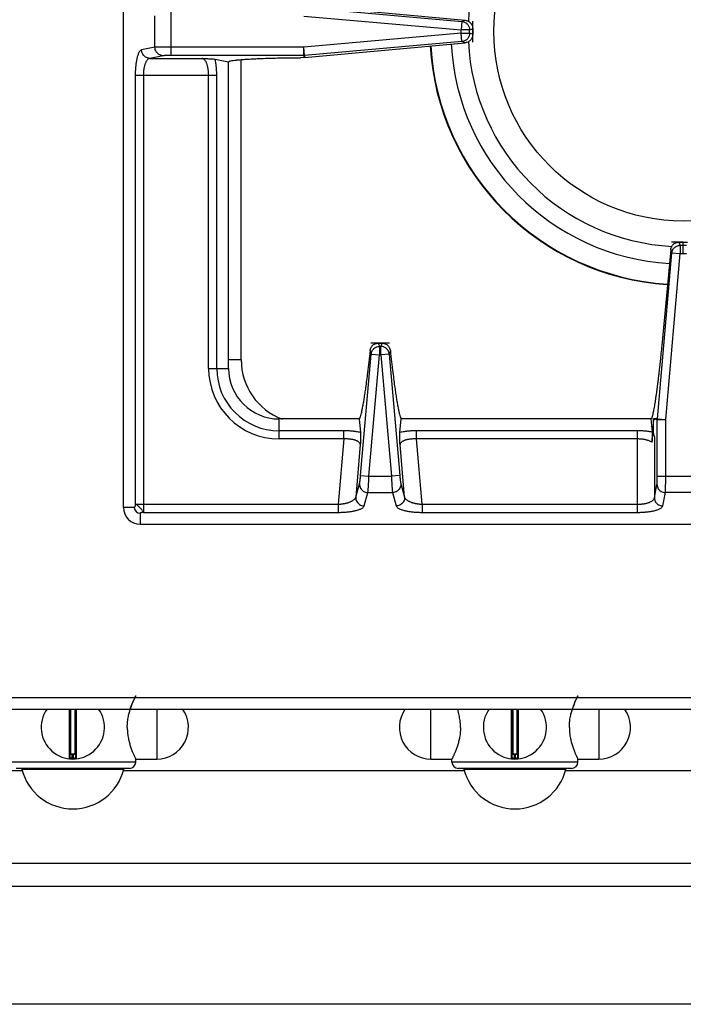
# Model space of a CAD drawing. Units: inches. Extents: x 1086 to 1924, y 1516 to 1758.
# Drawn here: x 1373 to 1379, y 1589 to 1598 of the extents above; entities that cross this region are included whole.
import ezdxf

# ---------------------------------------------------------------- set-up
doc = ezdxf.new("R2010")
doc.units = ezdxf.units.IN
doc.header["$LTSCALE"] = 115.146667
doc.header["$MEASUREMENT"] = 0
doc.layers.get('0').update_dxf_attribs({"linetype": 'CONTINUOUS'})

msp = doc.modelspace()

# ---------------------------------------------------------------- linework, layer by layer
at = {"color": 7, "linetype": 'Continuous'}
for p, q in [((1374.0195, 1593.3708), (1374.0195, 1613.292)), ((1375.7141, 1598.0636), (1377.2161, 1597.9243)), ((1377.2872, 1597.8458), (1377.2872, 1597.7934)), ((1375.7141, 1597.5756), (1377.2161, 1597.715)), ((1374.8786, 1597.5606), (1375.0038, 1597.5361)), ((1375.7073, 1597.5753), (1375.6773, 1597.5751)), ((1375.709, 1597.5753), (1375.7073, 1597.5753)), ((1375.7107, 1597.5753), (1375.709, 1597.5753)), ((1375.7124, 1597.5755), (1375.7107, 1597.5753)), ((1375.7141, 1597.5756), (1375.7124, 1597.5755)), ((1375.0038, 1594.67), (1375.0038, 1597.5361)), ((1379.2167, 1595.8511), (1379.2948, 1595.8511)), ((1379.1382, 1595.7803), (1379.0538, 1594.8843)), ((1376.4052, 1594.9062), (1376.437, 1594.9062)), ((1376.2237, 1594.1976), (1375.4762, 1594.1976)), ((1376.2237, 1594.1976), (1376.2375, 1594.0708)), ((1376.6046, 1594.0708), (1376.6184, 1594.1976)), ((1378.9499, 1594.1976), (1376.6184, 1594.1976)), ((1378.9526, 1594.1976), (1378.9499, 1594.1976)), ((1378.9526, 1594.1976), (1378.966, 1594.0747)), ((1378.977, 1594.1931), (1378.9663, 1594.0701)), ((1378.977, 1594.1931), (1378.9776, 1594.1999)), ((1378.9773, 1594.071), (1378.9772, 1594.1942)), ((1378.966, 1594.0747), (1378.9661, 1594.0726)), ((1378.9661, 1594.0726), (1378.9663, 1594.0701)), ((1378.9689, 1594.0476), (1378.9664, 1594.071)), ((1378.9773, 1594.071), (1378.9664, 1594.071)), ((1378.9852, 1594.031), (1378.9773, 1594.071)), ((1374.177, 1593.2133), (1384.3345, 1593.2133)), ((1373.5225, 1591.0266), (1373.5225, 1591.481)), ((1373.5717, 1591.481), (1373.5717, 1591.0266)), ((1377.6563, 1591.0266), (1377.6563, 1591.481)), ((1377.7055, 1591.481), (1377.7055, 1591.0266)), ((1373.542, 1591.0185), (1373.5521, 1591.0185)), ((1374.1356, 1591.0184), (1374.3325, 1591.0184)), ((1374.1357, 1590.9889), (1374.1357, 1591.0184)), ((1376.8955, 1591.0184), (1377.0924, 1591.0184)), ((1377.0923, 1590.9889), (1377.0923, 1591.0184)), ((1377.6759, 1591.0185), (1377.686, 1591.0185)), ((1378.2695, 1590.9889), (1378.2695, 1591.0184)), ((1378.2695, 1591.0184), (1378.4664, 1591.0184)), ((1374.0766, 1590.9298), (1373.0175, 1590.9298)), ((1378.2105, 1590.9298), (1377.1514, 1590.9298)), ((1369.8858, 1590.9102), (1373.0745, 1590.9102)), ((1374.0196, 1590.9102), (1377.2084, 1590.9102)), ((1378.1535, 1590.9102), (1381.7951, 1590.9102)), ((1368.488, 1590.044), (1381.7951, 1590.044)), ((1383.0943, 1589.8275), (1349.022, 1589.8275)), ((1383.0943, 1588.7251), (1349.022, 1588.7251))]:
    msp.add_line(p, q, dxfattribs=at)
at = {"color": 9, "linetype": 'Continuous'}
for p, q in [((1374.4674, 1597.5962), (1374.4674, 1598.043)), ((1375.7132, 1598.0427), (1377.1857, 1597.9139)), ((1374.3153, 1597.6718), (1374.3153, 1597.9674)), ((1375.7064, 1597.9644), (1377.1789, 1597.8356)), ((1377.1857, 1597.9139), (1377.1789, 1597.8356)), ((1377.1857, 1597.9139), (1377.2161, 1597.9243)), ((1377.1789, 1597.8037), (1377.1789, 1597.8356)), ((1377.257, 1597.8356), (1377.1789, 1597.8356)), ((1377.257, 1597.8356), (1377.2872, 1597.8458)), ((1377.257, 1597.8037), (1377.257, 1597.8356)), ((1377.1789, 1597.8037), (1375.7064, 1597.6748)), ((1377.1857, 1597.7253), (1377.1789, 1597.8037)), ((1377.1789, 1597.8037), (1377.257, 1597.8037)), ((1377.2872, 1597.7934), (1377.257, 1597.8037)), ((1374.3153, 1597.6718), (1374.1904, 1597.6474)), ((1375.7064, 1597.6748), (1374.4674, 1597.6748)), ((1375.7064, 1597.5962), (1375.7064, 1597.6748)), ((1375.7132, 1597.5965), (1375.7064, 1597.6748)), ((1377.1857, 1597.7253), (1375.7132, 1597.5965)), ((1377.2161, 1597.715), (1377.1857, 1597.7253)), ((1374.3913, 1597.5931), (1374.2665, 1597.5687)), ((1374.2665, 1597.5687), (1374.7568, 1597.5687)), ((1375.7064, 1597.5962), (1374.4674, 1597.5962)), ((1375.1219, 1594.7487), (1375.1219, 1597.5569)), ((1375.7087, 1597.5962), (1375.7064, 1597.5962)), ((1375.7064, 1597.5962), (1375.7073, 1597.5753)), ((1375.7109, 1597.5963), (1375.7087, 1597.5962)), ((1375.7132, 1597.5965), (1375.7109, 1597.5963)), ((1375.7132, 1597.5965), (1375.7141, 1597.5756)), ((1374.1305, 1597.4115), (1374.1305, 1593.4003)), ((1374.1305, 1597.4115), (1374.8928, 1597.4115)), ((1374.2065, 1597.4115), (1374.2065, 1593.3243)), ((1374.8168, 1594.67), (1374.8168, 1597.4115)), ((1374.8928, 1594.67), (1374.8928, 1597.4115)), ((1379.227, 1595.8209), (1379.2167, 1595.8511)), ((1379.227, 1595.8209), (1379.227, 1595.7428)), ((1379.227, 1595.8209), (1379.2845, 1595.8209)), ((1379.2557, 1595.7428), (1379.2557, 1595.8511)), ((1379.0129, 1594.1984), (1379.1487, 1595.7496)), ((1379.0913, 1594.1915), (1379.227, 1595.7428)), ((1379.1487, 1595.7496), (1379.1382, 1595.7803)), ((1379.1487, 1595.7496), (1379.227, 1595.7428)), ((1379.227, 1595.7428), (1379.2845, 1595.7428)), ((1376.4155, 1594.876), (1376.4155, 1594.7979)), ((1376.4155, 1594.876), (1376.4267, 1594.876)), ((1376.4267, 1594.7979), (1376.4267, 1594.876)), ((1376.2377, 1593.668), (1376.3371, 1594.8047)), ((1376.316, 1593.6612), (1376.4155, 1594.7979)), ((1376.3371, 1594.8047), (1376.3261, 1594.8371)), ((1376.3371, 1594.8047), (1376.4155, 1594.7979)), ((1376.4155, 1594.7979), (1376.4267, 1594.7979)), ((1376.505, 1594.8047), (1376.4267, 1594.7979)), ((1376.4267, 1594.7979), (1376.5262, 1593.6612)), ((1376.5161, 1594.8371), (1376.505, 1594.8047)), ((1376.505, 1594.8047), (1376.6045, 1593.668)), ((1375.1219, 1594.7487), (1375.0038, 1594.7487)), ((1374.8168, 1594.67), (1375.0038, 1594.67)), ((1375.4762, 1594.0105), (1375.4762, 1594.1976)), ((1379.0126, 1594.1915), (1378.9773, 1594.193)), ((1379.0129, 1594.1984), (1378.9776, 1594.1999)), ((1379.0126, 1594.1915), (1379.0127, 1594.1938)), ((1379.0126, 1593.6612), (1379.0126, 1594.1915)), ((1379.0126, 1594.1915), (1379.0913, 1594.1915)), ((1379.0127, 1594.1938), (1379.0128, 1594.1961)), ((1379.0128, 1594.1961), (1379.0129, 1594.1984)), ((1379.0129, 1594.1984), (1379.0913, 1594.1915)), ((1379.0913, 1593.6612), (1379.0913, 1594.1915)), ((1376.0822, 1594.0866), (1375.4762, 1594.0866)), ((1376.0822, 1594.0105), (1376.0822, 1594.0866)), ((1376.76, 1594.0105), (1376.76, 1594.0866)), ((1378.8279, 1594.0866), (1376.76, 1594.0866)), ((1378.8279, 1593.3243), (1378.8279, 1594.0866)), ((1376.0822, 1594.0105), (1375.4762, 1594.0105)), ((1376.0822, 1594.0105), (1376.0288, 1593.4003)), ((1376.2354, 1593.9574), (1376.1925, 1593.4672)), ((1376.6496, 1593.4672), (1376.6067, 1593.9574)), ((1376.8133, 1593.4003), (1376.76, 1594.0105)), ((1378.8279, 1594.0105), (1376.76, 1594.0105)), ((1378.9852, 1594.031), (1378.9852, 1593.4603)), ((1376.1925, 1593.4672), (1376.228, 1593.592)), ((1376.2377, 1593.668), (1376.316, 1593.6612)), ((1376.316, 1593.6612), (1376.5262, 1593.6612)), ((1376.6045, 1593.668), (1376.5262, 1593.6612)), ((1376.6142, 1593.592), (1376.6496, 1593.4672)), ((1378.9852, 1593.4603), (1379.0096, 1593.5851)), ((1379.0126, 1593.6612), (1379.4988, 1593.6612)), ((1376.2709, 1593.3842), (1376.3063, 1593.5091)), ((1376.3063, 1593.5091), (1376.5359, 1593.5091)), ((1376.5359, 1593.5091), (1376.5713, 1593.3842)), ((1379.0638, 1593.3842), (1379.0882, 1593.5091)), ((1379.4233, 1593.5091), (1379.0882, 1593.5091)), ((1374.1305, 1593.4003), (1376.0288, 1593.4003)), ((1376.0288, 1593.4003), (1376.0288, 1593.3243)), ((1376.8133, 1593.4003), (1376.8133, 1593.3243)), ((1376.8133, 1593.4003), (1378.8279, 1593.4003)), ((1374.1217, 1593.3708), (1374.0195, 1593.3708)), ((1374.177, 1593.3155), (1374.177, 1593.2133)), ((1374.2065, 1593.3243), (1376.0288, 1593.3243)), ((1376.8133, 1593.3243), (1378.8279, 1593.3243)), ((1400.7006, 1591.5913), (1345.8345, 1591.5913)), ((1373.5264, 1591.481), (1373.5264, 1591.0684)), ((1373.5677, 1591.0684), (1373.5677, 1591.481)), ((1374.3325, 1591.481), (1374.3325, 1591.0184)), ((1376.8955, 1591.0184), (1376.8955, 1591.481)), ((1377.6603, 1591.481), (1377.6603, 1591.0684)), ((1377.7016, 1591.0684), (1377.7016, 1591.481)), ((1378.4664, 1591.481), (1378.4664, 1591.0184)), ((1373.542, 1591.0185), (1373.5421, 1591.0244)), ((1373.5421, 1591.0244), (1373.5421, 1591.0677)), ((1373.5421, 1591.0677), (1373.552, 1591.0677)), ((1373.5421, 1591.0637), (1373.552, 1591.0637)), ((1373.552, 1591.0244), (1373.552, 1591.0677)), ((1373.5521, 1591.0185), (1373.552, 1591.0244)), ((1377.6759, 1591.0185), (1377.676, 1591.0244)), ((1377.676, 1591.0244), (1377.676, 1591.0677)), ((1377.676, 1591.0677), (1377.6859, 1591.0677)), ((1377.676, 1591.0637), (1377.6859, 1591.0637)), ((1377.6859, 1591.0244), (1377.6859, 1591.0677)), ((1377.686, 1591.0185), (1377.6859, 1591.0244)), ((1374.1357, 1590.9889), (1372.9585, 1590.9889)), ((1373.0698, 1590.9239), (1374.0243, 1590.9239)), ((1378.2695, 1590.9889), (1377.0923, 1590.9889)), ((1377.2037, 1590.9239), (1378.1582, 1590.9239))]:
    msp.add_line(p, q, dxfattribs=at)
at = {"linetype": 'Continuous'}
msp.add_line((1400.7321, 1591.481), (1345.8345, 1591.481), dxfattribs=at)
at = {"color": 7, "linetype": 'Continuous'}
msp.add_circle((1379.2557, 1597.8196), 1.7717, dxfattribs=at)
for centre, radius, start, end in [((1379.2557, 1597.8196), 2.0118, 105.51276, 177.36377), ((1379.2557, 1597.8196), 2.0118, 182.62246, 267.01768), ((1379.2557, 1597.8196), 2.3701, 183.26964, 266.41411), ((1379.2557, 1597.8196), 2.1732, 183.07578, 266.58018), ((1375.4762, 1594.67), 0.4724, 180, 270), ((1374.177, 1593.3708), 0.1575, 180, 270), ((1373.5471, 1591.3137), 0.2953, 145.30339, 34.69661), ((1374.3325, 1591.3137), 0.2953, 270, 34.66894), ((1376.8955, 1591.3137), 0.2953, 145.33106, 270), ((1377.6809, 1591.3137), 0.2953, 145.30339, 34.69661), ((1378.4664, 1591.3137), 0.2953, 270, 34.66894), ((1373.0622, 1590.922), 0.00787, 14.12833, 90), ((1373.5471, 1591.044), 0.4921, 194.12833, 345.87167), ((1374.0319, 1590.922), 0.00787, 90, 165.87167), ((1374.0766, 1590.9889), 0.0591, 270, 0), ((1377.1514, 1590.9889), 0.0591, 180, 270), ((1377.1961, 1590.922), 0.00787, 14.12833, 90), ((1377.6809, 1591.044), 0.4921, 194.12833, 345.87167), ((1378.1658, 1590.922), 0.00787, 90, 165.87167), ((1378.2105, 1590.9889), 0.0591, 270, 0)]:
    msp.add_arc(centre, radius, start, end, dxfattribs=at)
at = {"color": 9, "linetype": 'Continuous'}
for centre, radius, start, end in [((1379.2557, 1597.8196), 2.3655, 183.25634, 266.42061), ((1375.7124, 1594.7487), 0.5906, 180, 249.3601), ((1375.4762, 1594.67), 0.6595, 180, 270), ((1375.4762, 1594.67), 0.5834, 180, 270), ((1374.177, 1593.3708), 0.0553, 180, 270), ((1373.5471, 1591.3137), 0.2894, 269.02554, 270.97446), ((1377.6809, 1591.3137), 0.2894, 269.02554, 270.97446)]:
    msp.add_arc(centre, radius, start, end, dxfattribs=at)
for points in [[(1377.1857, 1597.9139), (1377.2025, 1597.9105), (1377.2173, 1597.9039), (1377.2277, 1597.8967), (1377.2364, 1597.8885), (1377.2437, 1597.8791), (1377.2499, 1597.868), (1377.2552, 1597.8526), (1377.257, 1597.8356)], [(1377.257, 1597.8037), (1377.2552, 1597.7866), (1377.2499, 1597.7711), (1377.2436, 1597.76), (1377.2362, 1597.7505), (1377.2275, 1597.7424), (1377.2171, 1597.7352), (1377.2023, 1597.7286), (1377.1857, 1597.7253)], [(1374.1904, 1597.6474), (1374.1777, 1597.6398), (1374.1687, 1597.6287), (1374.1622, 1597.6163), (1374.1569, 1597.6034), (1374.1521, 1597.5893), (1374.148, 1597.5747), (1374.1443, 1597.5588), (1374.1412, 1597.5429), (1374.1386, 1597.527), (1374.1364, 1597.511), (1374.1346, 1597.4959), (1374.1333, 1597.4812), (1374.1322, 1597.4658), (1374.1313, 1597.4501), (1374.1307, 1597.4312), (1374.1305, 1597.4115)], [(1374.2665, 1597.5687), (1374.2449, 1597.5721), (1374.2268, 1597.5808), (1374.2132, 1597.5924), (1374.2021, 1597.6064), (1374.1936, 1597.6252), (1374.1904, 1597.6474)], [(1374.4674, 1597.6748), (1374.45, 1597.6748), (1374.4332, 1597.6747), (1374.4196, 1597.6746), (1374.4063, 1597.6745), (1374.3947, 1597.6744), (1374.3827, 1597.6742), (1374.3719, 1597.674), (1374.3615, 1597.6738), (1374.3514, 1597.6735), (1374.341, 1597.6732), (1374.3284, 1597.6726), (1374.3153, 1597.6718)], [(1374.3913, 1597.5931), (1374.3698, 1597.5965), (1374.3516, 1597.6052), (1374.338, 1597.6168), (1374.3269, 1597.6309), (1374.3184, 1597.6497), (1374.3153, 1597.6718)], [(1374.2665, 1597.5687), (1374.2546, 1597.5643), (1374.2452, 1597.5567), (1374.2385, 1597.5483), (1374.2329, 1597.5394), (1374.2282, 1597.5301), (1374.224, 1597.5203), (1374.2204, 1597.5097), (1374.2172, 1597.4991), (1374.2146, 1597.4885), (1374.2124, 1597.4778), (1374.2107, 1597.4677), (1374.2093, 1597.4579), (1374.2082, 1597.4477), (1374.2074, 1597.4372), (1374.2067, 1597.4246), (1374.2065, 1597.4115)], [(1374.4674, 1597.5962), (1374.4587, 1597.5962), (1374.4503, 1597.5961), (1374.4435, 1597.596), (1374.4369, 1597.5959), (1374.4312, 1597.5957), (1374.4258, 1597.5956), (1374.4193, 1597.5953), (1374.4125, 1597.595), (1374.4023, 1597.5943), (1374.3913, 1597.5931)], [(1374.8168, 1597.4115), (1374.8166, 1597.4232), (1374.8161, 1597.4345), (1374.8154, 1597.4439), (1374.8145, 1597.453), (1374.8135, 1597.4617), (1374.8121, 1597.4706), (1374.8104, 1597.4801), (1374.8084, 1597.4895), (1374.806, 1597.4991), (1374.8033, 1597.5087), (1374.8001, 1597.518), (1374.7964, 1597.5273), (1374.7923, 1597.5358), (1374.7878, 1597.5437), (1374.7825, 1597.5514), (1374.7762, 1597.5585), (1374.7675, 1597.565), (1374.7568, 1597.5687)], [(1374.8928, 1597.4115), (1374.8927, 1597.428), (1374.8922, 1597.4438), (1374.8916, 1597.4568), (1374.8909, 1597.4695), (1374.89, 1597.4814), (1374.8889, 1597.4932), (1374.8873, 1597.5074), (1374.8855, 1597.522), (1374.8825, 1597.5409), (1374.8786, 1597.5606)], [(1379.1487, 1595.7496), (1379.152, 1595.7663), (1379.1586, 1595.7811), (1379.1658, 1595.7916), (1379.174, 1595.8003), (1379.1835, 1595.8076), (1379.1945, 1595.8138), (1379.21, 1595.8191), (1379.227, 1595.8209)], [(1376.3371, 1594.8047), (1376.3405, 1594.8215), (1376.3471, 1594.8363), (1376.3543, 1594.8467), (1376.3625, 1594.8554), (1376.3719, 1594.8627), (1376.383, 1594.8689), (1376.3984, 1594.8742), (1376.4155, 1594.876)], [(1376.4085, 1594.8965), (1376.4068, 1594.9014), (1376.4052, 1594.9062)], [(1376.4155, 1594.876), (1376.412, 1594.8863), (1376.4085, 1594.8965)], [(1376.4337, 1594.8965), (1376.4302, 1594.8863), (1376.4267, 1594.876)], [(1376.505, 1594.8047), (1376.5017, 1594.8213), (1376.4952, 1594.8361), (1376.488, 1594.8465), (1376.4799, 1594.8552), (1376.4704, 1594.8626), (1376.4593, 1594.8689), (1376.4438, 1594.8742), (1376.4267, 1594.876)], [(1376.437, 1594.9062), (1376.4353, 1594.9014), (1376.4337, 1594.8965)], [(1376.2375, 1594.0708), (1376.2173, 1594.0751), (1376.1978, 1594.0785), (1376.1827, 1594.0806), (1376.168, 1594.0823), (1376.1556, 1594.0835), (1376.1431, 1594.0845), (1376.1298, 1594.0853), (1376.116, 1594.086), (1376.0995, 1594.0864), (1376.0822, 1594.0866)], [(1376.76, 1594.0866), (1376.7427, 1594.0864), (1376.7261, 1594.086), (1376.7124, 1594.0853), (1376.699, 1594.0845), (1376.6866, 1594.0835), (1376.6742, 1594.0823), (1376.6595, 1594.0806), (1376.6443, 1594.0785), (1376.6248, 1594.0751), (1376.6046, 1594.0708)], [(1378.966, 1594.0747), (1378.944, 1594.0784), (1378.9229, 1594.0813), (1378.9072, 1594.0829), (1378.8923, 1594.0842), (1378.8786, 1594.0851), (1378.8641, 1594.0859), (1378.8464, 1594.0864), (1378.8279, 1594.0866)], [(1376.2354, 1593.9574), (1376.2329, 1593.9673), (1376.2277, 1593.9754), (1376.2214, 1593.9814), (1376.2145, 1593.9864), (1376.2069, 1593.9907), (1376.1988, 1593.9945), (1376.1898, 1593.9979), (1376.1806, 1594.0008), (1376.1711, 1594.0033), (1376.1615, 1594.0054), (1376.152, 1594.007), (1376.1425, 1594.0084), (1376.1335, 1594.0093), (1376.1246, 1594.0101), (1376.1153, 1594.0106), (1376.1058, 1594.0109), (1376.0942, 1594.0109), (1376.0822, 1594.0105)], [(1376.76, 1594.0105), (1376.748, 1594.0109), (1376.7364, 1594.0109), (1376.7269, 1594.0106), (1376.7175, 1594.0101), (1376.7087, 1594.0093), (1376.6997, 1594.0084), (1376.6901, 1594.007), (1376.6807, 1594.0054), (1376.6711, 1594.0033), (1376.6616, 1594.0008), (1376.6524, 1593.9979), (1376.6433, 1593.9945), (1376.6352, 1593.9907), (1376.6277, 1593.9864), (1376.6208, 1593.9814), (1376.6145, 1593.9754), (1376.6092, 1593.9673), (1376.6067, 1593.9574)], [(1378.9624, 1593.9802), (1378.9488, 1593.9878), (1378.935, 1593.9937), (1378.9237, 1593.9975), (1378.9126, 1594.0006), (1378.9027, 1594.003), (1378.8924, 1594.005), (1378.8826, 1594.0066), (1378.8731, 1594.0079), (1378.8632, 1594.0089), (1378.853, 1594.0097), (1378.8407, 1594.0103), (1378.8279, 1594.0105)], [(1376.228, 1593.592), (1376.2299, 1593.6014), (1376.2314, 1593.6108), (1376.2324, 1593.6186), (1376.2334, 1593.6261), (1376.2341, 1593.6323), (1376.2348, 1593.6383), (1376.2355, 1593.6447), (1376.2361, 1593.6514), (1376.2369, 1593.6595), (1376.2377, 1593.668)], [(1376.228, 1593.592), (1376.2297, 1593.569), (1376.2377, 1593.5494), (1376.2491, 1593.5345), (1376.2635, 1593.5221), (1376.283, 1593.5127), (1376.3063, 1593.5091)], [(1376.3063, 1593.5091), (1376.3078, 1593.5226), (1376.3089, 1593.5355), (1376.3097, 1593.5461), (1376.3104, 1593.5565), (1376.3111, 1593.5669), (1376.3117, 1593.5777), (1376.3124, 1593.5897), (1376.3131, 1593.6013), (1376.3138, 1593.6144), (1376.3145, 1593.6278), (1376.3153, 1593.6442), (1376.316, 1593.6612)], [(1376.5262, 1593.6612), (1376.5269, 1593.6443), (1376.5277, 1593.6281), (1376.5284, 1593.6147), (1376.5291, 1593.6016), (1376.5297, 1593.59), (1376.5304, 1593.5781), (1376.5311, 1593.5672), (1376.5318, 1593.5567), (1376.5325, 1593.5464), (1376.5333, 1593.5357), (1376.5344, 1593.5227), (1376.5359, 1593.5091)], [(1376.6142, 1593.592), (1376.6125, 1593.569), (1376.6045, 1593.5494), (1376.593, 1593.5345), (1376.5787, 1593.5221), (1376.5591, 1593.5127), (1376.5359, 1593.5091)], [(1376.6045, 1593.668), (1376.6052, 1593.6596), (1376.606, 1593.6515), (1376.6067, 1593.6448), (1376.6074, 1593.6382), (1376.608, 1593.6326), (1376.6087, 1593.6273), (1376.6095, 1593.6207), (1376.6104, 1593.6137), (1376.612, 1593.6032), (1376.6142, 1593.592)], [(1379.0096, 1593.5851), (1379.0107, 1593.5946), (1379.0114, 1593.6041), (1379.0117, 1593.6119), (1379.012, 1593.6195), (1379.0122, 1593.6257), (1379.0123, 1593.6317), (1379.0125, 1593.6381), (1379.0125, 1593.6447), (1379.0126, 1593.6528), (1379.0126, 1593.6612)], [(1379.0096, 1593.5851), (1379.0129, 1593.5636), (1379.0216, 1593.5454), (1379.0333, 1593.5318), (1379.0473, 1593.5207), (1379.0661, 1593.5122), (1379.0882, 1593.5091)], [(1379.0882, 1593.5091), (1379.0891, 1593.5228), (1379.0896, 1593.5358), (1379.09, 1593.5464), (1379.0902, 1593.5568), (1379.0905, 1593.5673), (1379.0906, 1593.5782), (1379.0908, 1593.5901), (1379.091, 1593.6018), (1379.0911, 1593.6148), (1379.0912, 1593.6282), (1379.0912, 1593.6444), (1379.0913, 1593.6612)], [(1374.1305, 1593.4003), (1374.1296, 1593.3888), (1374.1272, 1593.3785), (1374.1248, 1593.3737), (1374.1217, 1593.3708)], [(1374.2065, 1593.3243), (1374.1999, 1593.3397), (1374.1902, 1593.3521), (1374.1818, 1593.3602), (1374.1741, 1593.3679), (1374.1664, 1593.3756), (1374.1584, 1593.384), (1374.146, 1593.3938), (1374.1305, 1593.4003)], [(1376.0288, 1593.4003), (1376.0407, 1593.401), (1376.052, 1593.402), (1376.0615, 1593.4031), (1376.0707, 1593.4043), (1376.0795, 1593.4058), (1376.0886, 1593.4075), (1376.0982, 1593.4096), (1376.1079, 1593.4119), (1376.1178, 1593.4148), (1376.1276, 1593.4179), (1376.1374, 1593.4215), (1376.147, 1593.4256), (1376.156, 1593.43), (1376.1644, 1593.4349), (1376.1726, 1593.4406), (1376.1804, 1593.4471), (1376.1877, 1593.4561), (1376.1925, 1593.4672)], [(1376.1925, 1593.4672), (1376.1942, 1593.4442), (1376.2022, 1593.4246), (1376.2137, 1593.4096), (1376.228, 1593.3973), (1376.2476, 1593.3879), (1376.2709, 1593.3842)], [(1376.6496, 1593.4672), (1376.6479, 1593.4442), (1376.6399, 1593.4246), (1376.6285, 1593.4096), (1376.6141, 1593.3973), (1376.5946, 1593.3879), (1376.5713, 1593.3842)], [(1376.6496, 1593.4672), (1376.6545, 1593.4561), (1376.6618, 1593.4471), (1376.6695, 1593.4406), (1376.6778, 1593.4349), (1376.6862, 1593.43), (1376.6952, 1593.4256), (1376.7048, 1593.4215), (1376.7146, 1593.4179), (1376.7244, 1593.4148), (1376.7343, 1593.4119), (1376.7439, 1593.4096), (1376.7536, 1593.4075), (1376.7627, 1593.4058), (1376.7715, 1593.4043), (1376.7807, 1593.4031), (1376.7901, 1593.402), (1376.8015, 1593.401), (1376.8133, 1593.4003)], [(1378.8279, 1593.4003), (1378.841, 1593.4005), (1378.8536, 1593.4012), (1378.8641, 1593.402), (1378.8744, 1593.4031), (1378.8842, 1593.4045), (1378.8943, 1593.4062), (1378.9049, 1593.4084), (1378.9155, 1593.411), (1378.9262, 1593.4142), (1378.9367, 1593.4178), (1378.9465, 1593.422), (1378.9558, 1593.4267), (1378.9647, 1593.4323), (1378.9731, 1593.439), (1378.9807, 1593.4484), (1378.9852, 1593.4603)], [(1378.9852, 1593.4603), (1378.9885, 1593.4387), (1378.9972, 1593.4206), (1379.0088, 1593.407), (1379.0229, 1593.3958), (1379.0417, 1593.3874), (1379.0638, 1593.3842)], [(1374.2065, 1593.3243), (1374.195, 1593.3235), (1374.1847, 1593.321), (1374.1799, 1593.3187), (1374.177, 1593.3155)], [(1376.0288, 1593.3243), (1376.0465, 1593.3244), (1376.0635, 1593.3249), (1376.0776, 1593.3256), (1376.0913, 1593.3265), (1376.1044, 1593.3275), (1376.1179, 1593.3289), (1376.1322, 1593.3305), (1376.1466, 1593.3325), (1376.1612, 1593.3349), (1376.1758, 1593.3376), (1376.1902, 1593.3408), (1376.2045, 1593.3445), (1376.2176, 1593.3485), (1376.2302, 1593.3531), (1376.2418, 1593.3582), (1376.2531, 1593.3642), (1376.2634, 1593.3727), (1376.2709, 1593.3842)], [(1376.5713, 1593.3842), (1376.5788, 1593.3727), (1376.5891, 1593.3642), (1376.6003, 1593.3582), (1376.612, 1593.3531), (1376.6246, 1593.3485), (1376.6377, 1593.3445), (1376.652, 1593.3408), (1376.6664, 1593.3376), (1376.681, 1593.3349), (1376.6956, 1593.3325), (1376.7099, 1593.3305), (1376.7243, 1593.3289), (1376.7378, 1593.3275), (1376.7509, 1593.3265), (1376.7646, 1593.3256), (1376.7787, 1593.3249), (1376.7957, 1593.3244), (1376.8133, 1593.3243)], [(1378.8279, 1593.3243), (1378.8476, 1593.3245), (1378.8665, 1593.3251), (1378.8823, 1593.326), (1378.8976, 1593.3271), (1378.9123, 1593.3284), (1378.9275, 1593.3302), (1378.9434, 1593.3323), (1378.9594, 1593.335), (1378.9753, 1593.3381), (1378.9911, 1593.3418), (1379.0057, 1593.3459), (1379.0198, 1593.3507), (1379.0327, 1593.356), (1379.0452, 1593.3625), (1379.0562, 1593.3715), (1379.0638, 1593.3842)], [(1373.5159, 1591.0208), (1373.5159, 1591.0279), (1373.5159, 1591.035), (1373.5159, 1591.0426), (1373.5159, 1591.0503), (1373.5159, 1591.059), (1373.5159, 1591.0677), (1373.5159, 1591.0772), (1373.5159, 1591.0866), (1373.5159, 1591.0963), (1373.5159, 1591.1059), (1373.5159, 1591.1154), (1373.5159, 1591.1249), (1373.5159, 1591.1342), (1373.5159, 1591.1435), (1373.5159, 1591.1523), (1373.5159, 1591.1611), (1373.5159, 1591.1694), (1373.5159, 1591.1776), (1373.5159, 1591.1851), (1373.5159, 1591.1927), (1373.5159, 1591.1996), (1373.5159, 1591.2065), (1373.5159, 1591.2127), (1373.5159, 1591.219), (1373.5159, 1591.2247), (1373.5159, 1591.2304), (1373.5159, 1591.2357), (1373.5159, 1591.2409), (1373.5159, 1591.2456), (1373.5159, 1591.2504), (1373.5159, 1591.2547), (1373.5159, 1591.259), (1373.5159, 1591.263), (1373.5159, 1591.2669), (1373.5159, 1591.2705), (1373.5159, 1591.2741), (1373.5159, 1591.2773), (1373.5159, 1591.2806), (1373.5159, 1591.2835), (1373.5159, 1591.2865), (1373.5159, 1591.2892), (1373.5159, 1591.2918), (1373.5159, 1591.2942), (1373.5159, 1591.2966), (1373.5159, 1591.2988), (1373.5159, 1591.3009), (1373.5159, 1591.3028), (1373.5159, 1591.3047), (1373.5159, 1591.3064), (1373.5159, 1591.3081), (1373.5159, 1591.3096), (1373.5159, 1591.3112), (1373.5159, 1591.3126), (1373.5159, 1591.3141), (1373.5159, 1591.3156), (1373.5159, 1591.3171), (1373.5159, 1591.3186), (1373.5159, 1591.3202), (1373.5159, 1591.3219), (1373.5159, 1591.3237), (1373.5159, 1591.3256), (1373.5159, 1591.3276), (1373.5159, 1591.3298), (1373.5159, 1591.332), (1373.5159, 1591.3345), (1373.5159, 1591.337), (1373.5159, 1591.3397), (1373.5159, 1591.3424), (1373.5159, 1591.3454), (1373.5159, 1591.3485), (1373.5159, 1591.3518), (1373.5159, 1591.3551), (1373.5159, 1591.3588), (1373.5159, 1591.3625), (1373.5159, 1591.3665), (1373.5159, 1591.3705), (1373.5159, 1591.375), (1373.5159, 1591.3794), (1373.5159, 1591.3843), (1373.5159, 1591.3891), (1373.5159, 1591.3944), (1373.5159, 1591.3997), (1373.5159, 1591.4055), (1373.5159, 1591.4113), (1373.5159, 1591.4176), (1373.5159, 1591.4239), (1373.5159, 1591.4307), (1373.5159, 1591.4375), (1373.5159, 1591.4451), (1373.5159, 1591.4528), (1373.5159, 1591.4606), (1373.5159, 1591.4682), (1373.5159, 1591.4747), (1373.5159, 1591.481)], [(1373.5782, 1591.481), (1373.5782, 1591.4736), (1373.5782, 1591.466), (1373.5782, 1591.4581), (1373.5782, 1591.45), (1373.5782, 1591.4424), (1373.5782, 1591.4348), (1373.5782, 1591.4279), (1373.5782, 1591.421), (1373.5782, 1591.4147), (1373.5782, 1591.4084), (1373.5782, 1591.4027), (1373.5782, 1591.397), (1373.5782, 1591.3918), (1373.5782, 1591.3866), (1373.5782, 1591.3818), (1373.5782, 1591.3771), (1373.5782, 1591.3728), (1373.5782, 1591.3684), (1373.5782, 1591.3645), (1373.5782, 1591.3606), (1373.5782, 1591.357), (1373.5782, 1591.3534), (1373.5782, 1591.3501), (1373.5782, 1591.3469), (1373.5782, 1591.3439), (1373.5782, 1591.341), (1373.5782, 1591.3383), (1373.5782, 1591.3356), (1373.5782, 1591.3332), (1373.5782, 1591.3308), (1373.5782, 1591.3287), (1373.5782, 1591.3265), (1373.5782, 1591.3246), (1373.5782, 1591.3227), (1373.5782, 1591.321), (1373.5782, 1591.3194), (1373.5782, 1591.3178), (1373.5782, 1591.3163), (1373.5782, 1591.3148), (1373.5782, 1591.3133), (1373.5782, 1591.3119), (1373.5782, 1591.3104), (1373.5782, 1591.3088), (1373.5782, 1591.3073), (1373.5782, 1591.3055), (1373.5782, 1591.3038), (1373.5782, 1591.3018), (1373.5782, 1591.2999), (1373.5782, 1591.2977), (1373.5782, 1591.2955), (1373.5782, 1591.293), (1373.5782, 1591.2905), (1373.5782, 1591.2878), (1373.5782, 1591.285), (1373.5782, 1591.282), (1373.5782, 1591.279), (1373.5782, 1591.2757), (1373.5782, 1591.2723), (1373.5782, 1591.2687), (1373.5782, 1591.265), (1373.5782, 1591.261), (1373.5782, 1591.2569), (1373.5782, 1591.2525), (1373.5782, 1591.2481), (1373.5782, 1591.2432), (1373.5782, 1591.2383), (1373.5782, 1591.233), (1373.5782, 1591.2277), (1373.5782, 1591.2219), (1373.5782, 1591.2162), (1373.5782, 1591.2099), (1373.5782, 1591.2036), (1373.5782, 1591.1968), (1373.5782, 1591.1899), (1373.5782, 1591.1824), (1373.5782, 1591.175), (1373.5782, 1591.1668), (1373.5782, 1591.1587), (1373.5782, 1591.15), (1373.5782, 1591.1412), (1373.5782, 1591.1321), (1373.5782, 1591.123), (1373.5782, 1591.1136), (1373.5782, 1591.1043), (1373.5782, 1591.0948), (1373.5782, 1591.0854), (1373.5782, 1591.0761), (1373.5782, 1591.0668), (1373.5782, 1591.0582), (1373.5782, 1591.0497), (1373.5782, 1591.0422), (1373.5782, 1591.0347), (1373.5782, 1591.0278), (1373.5782, 1591.0208)], [(1377.6498, 1591.0208), (1377.6498, 1591.0279), (1377.6498, 1591.035), (1377.6498, 1591.0426), (1377.6498, 1591.0503), (1377.6498, 1591.059), (1377.6498, 1591.0677), (1377.6498, 1591.0772), (1377.6498, 1591.0866), (1377.6498, 1591.0963), (1377.6498, 1591.1059), (1377.6498, 1591.1154), (1377.6498, 1591.1249), (1377.6498, 1591.1342), (1377.6498, 1591.1435), (1377.6498, 1591.1523), (1377.6498, 1591.1611), (1377.6498, 1591.1694), (1377.6498, 1591.1776), (1377.6498, 1591.1851), (1377.6498, 1591.1927), (1377.6498, 1591.1996), (1377.6498, 1591.2065), (1377.6498, 1591.2127), (1377.6498, 1591.219), (1377.6498, 1591.2247), (1377.6498, 1591.2304), (1377.6498, 1591.2357), (1377.6498, 1591.2409), (1377.6498, 1591.2456), (1377.6498, 1591.2504), (1377.6498, 1591.2547), (1377.6498, 1591.259), (1377.6498, 1591.263), (1377.6498, 1591.2669), (1377.6498, 1591.2705), (1377.6498, 1591.2741), (1377.6498, 1591.2773), (1377.6498, 1591.2806), (1377.6498, 1591.2835), (1377.6498, 1591.2865), (1377.6498, 1591.2892), (1377.6498, 1591.2918), (1377.6498, 1591.2942), (1377.6498, 1591.2966), (1377.6498, 1591.2988), (1377.6498, 1591.3009), (1377.6498, 1591.3028), (1377.6498, 1591.3047), (1377.6498, 1591.3064), (1377.6498, 1591.3081), (1377.6498, 1591.3096), (1377.6498, 1591.3112), (1377.6498, 1591.3126), (1377.6498, 1591.3141), (1377.6498, 1591.3156), (1377.6498, 1591.3171), (1377.6498, 1591.3186), (1377.6498, 1591.3202), (1377.6498, 1591.3219), (1377.6498, 1591.3237), (1377.6498, 1591.3256), (1377.6498, 1591.3276), (1377.6498, 1591.3298), (1377.6498, 1591.332), (1377.6498, 1591.3345), (1377.6498, 1591.337), (1377.6498, 1591.3397), (1377.6498, 1591.3424), (1377.6498, 1591.3454), (1377.6498, 1591.3485), (1377.6498, 1591.3518), (1377.6498, 1591.3551), (1377.6498, 1591.3588), (1377.6498, 1591.3625), (1377.6498, 1591.3665), (1377.6498, 1591.3705), (1377.6498, 1591.375), (1377.6498, 1591.3794), (1377.6498, 1591.3843), (1377.6498, 1591.3891), (1377.6498, 1591.3944), (1377.6498, 1591.3997), (1377.6498, 1591.4055), (1377.6498, 1591.4113), (1377.6498, 1591.4176), (1377.6498, 1591.4239), (1377.6498, 1591.4307), (1377.6498, 1591.4375), (1377.6498, 1591.4451), (1377.6498, 1591.4528), (1377.6498, 1591.4606), (1377.6498, 1591.4682), (1377.6498, 1591.4747), (1377.6498, 1591.481)], [(1377.7121, 1591.481), (1377.7121, 1591.4736), (1377.7121, 1591.466), (1377.7121, 1591.4581), (1377.7121, 1591.45), (1377.7121, 1591.4424), (1377.7121, 1591.4348), (1377.7121, 1591.4279), (1377.7121, 1591.421), (1377.7121, 1591.4147), (1377.7121, 1591.4084), (1377.7121, 1591.4027), (1377.7121, 1591.397), (1377.7121, 1591.3918), (1377.7121, 1591.3866), (1377.7121, 1591.3818), (1377.7121, 1591.3771), (1377.7121, 1591.3728), (1377.7121, 1591.3684), (1377.7121, 1591.3645), (1377.7121, 1591.3606), (1377.7121, 1591.357), (1377.7121, 1591.3534), (1377.7121, 1591.3501), (1377.7121, 1591.3469), (1377.7121, 1591.3439), (1377.7121, 1591.341), (1377.7121, 1591.3383), (1377.7121, 1591.3356), (1377.7121, 1591.3332), (1377.7121, 1591.3308), (1377.7121, 1591.3287), (1377.7121, 1591.3265), (1377.7121, 1591.3246), (1377.7121, 1591.3227), (1377.7121, 1591.321), (1377.7121, 1591.3194), (1377.7121, 1591.3178), (1377.7121, 1591.3163), (1377.7121, 1591.3148), (1377.7121, 1591.3133), (1377.7121, 1591.3119), (1377.7121, 1591.3104), (1377.7121, 1591.3088), (1377.7121, 1591.3073), (1377.7121, 1591.3055), (1377.7121, 1591.3038), (1377.7121, 1591.3018), (1377.7121, 1591.2999), (1377.7121, 1591.2977), (1377.7121, 1591.2955), (1377.7121, 1591.293), (1377.7121, 1591.2905), (1377.7121, 1591.2878), (1377.7121, 1591.285), (1377.7121, 1591.282), (1377.7121, 1591.279), (1377.7121, 1591.2757), (1377.7121, 1591.2723), (1377.7121, 1591.2687), (1377.7121, 1591.265), (1377.7121, 1591.261), (1377.7121, 1591.2569), (1377.7121, 1591.2525), (1377.7121, 1591.2481), (1377.7121, 1591.2432), (1377.7121, 1591.2383), (1377.7121, 1591.233), (1377.7121, 1591.2277), (1377.7121, 1591.2219), (1377.7121, 1591.2162), (1377.7121, 1591.2099), (1377.7121, 1591.2036), (1377.7121, 1591.1968), (1377.7121, 1591.1899), (1377.7121, 1591.1824), (1377.7121, 1591.175), (1377.7121, 1591.1668), (1377.7121, 1591.1587), (1377.7121, 1591.15), (1377.7121, 1591.1412), (1377.7121, 1591.1321), (1377.7121, 1591.123), (1377.7121, 1591.1136), (1377.7121, 1591.1043), (1377.7121, 1591.0948), (1377.7121, 1591.0854), (1377.7121, 1591.0761), (1377.7121, 1591.0668), (1377.7121, 1591.0582), (1377.7121, 1591.0497), (1377.7121, 1591.0422), (1377.7121, 1591.0347), (1377.7121, 1591.0278), (1377.7121, 1591.0208)], [(1373.5159, 1591.0208), (1373.5184, 1591.021), (1373.5205, 1591.0223), (1373.5219, 1591.0242), (1373.5225, 1591.0266)], [(1373.5225, 1591.0645), (1373.5228, 1591.066), (1373.5236, 1591.0672), (1373.5249, 1591.0681), (1373.5264, 1591.0684)], [(1373.5225, 1591.0645), (1373.5253, 1591.064), (1373.528, 1591.0638), (1373.5309, 1591.0638), (1373.5339, 1591.0638), (1373.5379, 1591.0637), (1373.5421, 1591.0637)], [(1373.5298, 1591.0251), (1373.526, 1591.0255), (1373.5225, 1591.0266)], [(1373.5256, 1591.0192), (1373.5273, 1591.0197), (1373.5286, 1591.021), (1373.5294, 1591.0229), (1373.5298, 1591.0251)], [(1373.5264, 1591.0684), (1373.5287, 1591.0679), (1373.5308, 1591.0678), (1373.5332, 1591.0677), (1373.5356, 1591.0677), (1373.5388, 1591.0677), (1373.5421, 1591.0677)], [(1373.5421, 1591.0244), (1373.5389, 1591.0245), (1373.5357, 1591.0246), (1373.5327, 1591.0248), (1373.5298, 1591.0251)], [(1373.552, 1591.0677), (1373.5554, 1591.0677), (1373.5586, 1591.0677), (1373.561, 1591.0677), (1373.5633, 1591.0678), (1373.5655, 1591.0679), (1373.5677, 1591.0684)], [(1373.552, 1591.0637), (1373.5562, 1591.0637), (1373.5602, 1591.0638), (1373.5632, 1591.0638), (1373.5661, 1591.0638), (1373.5688, 1591.064), (1373.5717, 1591.0645)], [(1373.5644, 1591.0251), (1373.5614, 1591.0248), (1373.5584, 1591.0246), (1373.5552, 1591.0245), (1373.552, 1591.0244)], [(1373.5717, 1591.0266), (1373.5681, 1591.0255), (1373.5644, 1591.0251)], [(1373.5685, 1591.0192), (1373.5668, 1591.0197), (1373.5656, 1591.021), (1373.5647, 1591.0229), (1373.5644, 1591.0251)], [(1373.5717, 1591.0645), (1373.5714, 1591.066), (1373.5705, 1591.0672), (1373.5693, 1591.0681), (1373.5677, 1591.0684)], [(1373.5782, 1591.0208), (1373.5757, 1591.021), (1373.5736, 1591.0223), (1373.5722, 1591.0242), (1373.5717, 1591.0266)], [(1377.6498, 1591.0208), (1377.6523, 1591.021), (1377.6544, 1591.0223), (1377.6558, 1591.0242), (1377.6563, 1591.0266)], [(1377.6563, 1591.0645), (1377.6566, 1591.066), (1377.6575, 1591.0672), (1377.6587, 1591.0681), (1377.6603, 1591.0684)], [(1377.6563, 1591.0645), (1377.6592, 1591.064), (1377.6619, 1591.0638), (1377.6648, 1591.0638), (1377.6678, 1591.0638), (1377.6718, 1591.0637), (1377.676, 1591.0637)], [(1377.6636, 1591.0251), (1377.6599, 1591.0255), (1377.6563, 1591.0266)], [(1377.6595, 1591.0192), (1377.6612, 1591.0197), (1377.6624, 1591.021), (1377.6633, 1591.0229), (1377.6636, 1591.0251)], [(1377.6603, 1591.0684), (1377.6625, 1591.0679), (1377.6647, 1591.0678), (1377.667, 1591.0677), (1377.6694, 1591.0677), (1377.6726, 1591.0677), (1377.676, 1591.0677)], [(1377.676, 1591.0244), (1377.6728, 1591.0245), (1377.6696, 1591.0246), (1377.6666, 1591.0248), (1377.6636, 1591.0251)], [(1377.6859, 1591.0677), (1377.6892, 1591.0677), (1377.6924, 1591.0677), (1377.6948, 1591.0677), (1377.6972, 1591.0678), (1377.6993, 1591.0679), (1377.7016, 1591.0684)], [(1377.6859, 1591.0637), (1377.6901, 1591.0637), (1377.6941, 1591.0638), (1377.6971, 1591.0638), (1377.7, 1591.0638), (1377.7027, 1591.064), (1377.7055, 1591.0645)], [(1377.6982, 1591.0251), (1377.6953, 1591.0248), (1377.6923, 1591.0246), (1377.6891, 1591.0245), (1377.6859, 1591.0244)], [(1377.7055, 1591.0266), (1377.702, 1591.0255), (1377.6982, 1591.0251)], [(1377.7024, 1591.0192), (1377.7007, 1591.0197), (1377.6994, 1591.021), (1377.6986, 1591.0229), (1377.6982, 1591.0251)], [(1377.7055, 1591.0645), (1377.7052, 1591.066), (1377.7044, 1591.0672), (1377.7031, 1591.0681), (1377.7016, 1591.0684)], [(1377.7121, 1591.0208), (1377.7096, 1591.021), (1377.7075, 1591.0223), (1377.7061, 1591.0242), (1377.7055, 1591.0266)]]:
    msp.add_spline(points, degree=3, dxfattribs=at)
at = {"color": 7, "linetype": 'Continuous'}
for points in [[(1377.2161, 1597.9243), (1377.2327, 1597.921), (1377.247, 1597.9147), (1377.2583, 1597.9068), (1377.2682, 1597.8973), (1377.2773, 1597.8844), (1377.2838, 1597.8688)], [(1377.2838, 1597.8688), (1377.2855, 1597.8573), (1377.2872, 1597.8458)], [(1377.2838, 1597.7705), (1377.2773, 1597.7548), (1377.2682, 1597.7419), (1377.2583, 1597.7324), (1377.247, 1597.7245), (1377.2327, 1597.7182), (1377.2161, 1597.715)], [(1377.2872, 1597.7934), (1377.2855, 1597.7819), (1377.2838, 1597.7705)], [(1374.7568, 1597.5687), (1374.7825, 1597.5675), (1374.8068, 1597.5663), (1374.8256, 1597.5653), (1374.8439, 1597.5642), (1374.8608, 1597.5628), (1374.8786, 1597.5606)], [(1375.0038, 1597.5361), (1375.0235, 1597.5454), (1375.0454, 1597.5499), (1375.0769, 1597.5529), (1375.1092, 1597.556), (1375.1545, 1597.5598), (1375.2003, 1597.5627), (1375.2574, 1597.5656), (1375.3125, 1597.5679), (1375.3858, 1597.5703), (1375.4619, 1597.5723), (1375.5671, 1597.5742), (1375.6773, 1597.5751)], [(1379.1382, 1595.7803), (1379.1415, 1595.7968), (1379.1478, 1595.811), (1379.1557, 1595.8223), (1379.1652, 1595.8322), (1379.1781, 1595.8412), (1379.1938, 1595.8477)], [(1379.1938, 1595.8477), (1379.2052, 1595.8494), (1379.2167, 1595.8511)], [(1376.3261, 1594.8371), (1376.3296, 1594.8533), (1376.3361, 1594.8672), (1376.3442, 1594.8782), (1376.3538, 1594.8879), (1376.3667, 1594.8967), (1376.3824, 1594.903)], [(1376.3824, 1594.903), (1376.3938, 1594.9046), (1376.4052, 1594.9062)], [(1376.437, 1594.9062), (1376.4484, 1594.9046), (1376.4598, 1594.903)], [(1376.4598, 1594.903), (1376.4754, 1594.8967), (1376.4884, 1594.8879), (1376.498, 1594.8782), (1376.5061, 1594.8672), (1376.5126, 1594.8533), (1376.5161, 1594.8371)], [(1379.0538, 1594.8843), (1379.0466, 1594.8107), (1379.0395, 1594.7404), (1379.0338, 1594.6872), (1379.028, 1594.6357), (1379.0231, 1594.5932), (1379.0179, 1594.5493), (1379.0127, 1594.5083), (1379.0074, 1594.4674), (1379.0024, 1594.4309), (1378.9972, 1594.3945), (1378.9925, 1594.3631), (1378.9874, 1594.3318), (1378.9831, 1594.3062), (1378.9785, 1594.281), (1378.9744, 1594.2606), (1378.9696, 1594.2405), (1378.9651, 1594.222), (1378.9607, 1594.2032)], [(1376.3261, 1594.8371), (1376.3144, 1594.7311), (1376.3024, 1594.6302), (1376.2933, 1594.5585), (1376.2841, 1594.4898), (1376.2768, 1594.4391), (1376.2688, 1594.3865), (1376.2618, 1594.3442), (1376.2541, 1594.3026), (1376.2479, 1594.2718), (1376.2415, 1594.2417), (1376.2344, 1594.2188), (1376.2237, 1594.1976)], [(1376.5161, 1594.8371), (1376.5278, 1594.7311), (1376.5398, 1594.6302), (1376.5489, 1594.5585), (1376.5581, 1594.4898), (1376.5654, 1594.4391), (1376.5734, 1594.3865), (1376.5804, 1594.3442), (1376.5881, 1594.3026), (1376.5943, 1594.2718), (1376.6007, 1594.2417), (1376.6077, 1594.2188), (1376.6184, 1594.1976)], [(1378.9607, 1594.2032), (1378.9567, 1594.2004), (1378.9526, 1594.1976)], [(1376.2375, 1594.0708), (1376.2382, 1594.0544), (1376.2382, 1594.0388), (1376.2378, 1594.0219), (1376.2372, 1594.0044), (1376.2364, 1593.9816), (1376.2354, 1593.9574)], [(1376.6067, 1593.9574), (1376.6058, 1593.9816), (1376.6049, 1594.0044), (1376.6044, 1594.0219), (1376.604, 1594.0388), (1376.604, 1594.0544), (1376.6046, 1594.0708)], [(1378.9663, 1594.0709), (1378.9665, 1594.0614), (1378.9664, 1594.0522), (1378.9663, 1594.0442), (1378.966, 1594.0364), (1378.9657, 1594.0289), (1378.9653, 1594.0214), (1378.9649, 1594.0127), (1378.9643, 1594.0037), (1378.9635, 1593.9924), (1378.9624, 1593.9806)], [(1378.9624, 1593.9806), (1378.9657, 1594.0141), (1378.9689, 1594.0476)], [(1378.9689, 1594.0476), (1378.9789, 1594.041), (1378.9852, 1594.031)], [(1374.0562, 1591.3137), (1374.0573, 1591.3476), (1374.0605, 1591.3799), (1374.0643, 1591.4042), (1374.0688, 1591.4276), (1374.0734, 1591.4469), (1374.0788, 1591.4668), (1374.0844, 1591.4856), (1374.0907, 1591.5041), (1374.0967, 1591.5208), (1374.1032, 1591.5373), (1374.1089, 1591.5512), (1374.1148, 1591.5649), (1374.1197, 1591.5757), (1374.1247, 1591.5865), (1374.128, 1591.5933), (1374.131, 1591.5995), (1374.1327, 1591.6031), (1374.1346, 1591.6069), (1374.1354, 1591.6085), (1374.1346, 1591.6069), (1374.1327, 1591.6031), (1374.1309, 1591.5994), (1374.1279, 1591.5932), (1374.1247, 1591.5864), (1374.1196, 1591.5756), (1374.1148, 1591.5648), (1374.1088, 1591.5509), (1374.1028, 1591.5363), (1374.0967, 1591.5208), (1374.0912, 1591.5056), (1374.0869, 1591.4929), (1374.083, 1591.4811)], [(1378.1901, 1591.3137), (1378.1912, 1591.3476), (1378.1944, 1591.3799), (1378.1981, 1591.4042), (1378.2027, 1591.4276), (1378.2072, 1591.4469), (1378.2126, 1591.4668), (1378.2183, 1591.4856), (1378.2245, 1591.5041), (1378.2306, 1591.5208), (1378.237, 1591.5373), (1378.2428, 1591.5512), (1378.2487, 1591.5649), (1378.2535, 1591.5757), (1378.2586, 1591.5865), (1378.2618, 1591.5933), (1378.2648, 1591.5995), (1378.2666, 1591.6031), (1378.2685, 1591.6069), (1378.2693, 1591.6085), (1378.2684, 1591.6069), (1378.2666, 1591.6031), (1378.2648, 1591.5994), (1378.2618, 1591.5932), (1378.2585, 1591.5864), (1378.2535, 1591.5756), (1378.2486, 1591.5648), (1378.2426, 1591.5509), (1378.2366, 1591.5363), (1378.2306, 1591.5208), (1378.225, 1591.5056), (1378.2207, 1591.4929), (1378.2169, 1591.4811)], [(1377.1718, 1591.3137), (1377.1707, 1591.3473), (1377.1676, 1591.3788), (1377.1637, 1591.4043), (1377.1588, 1591.4292), (1377.1527, 1591.4545), (1377.145, 1591.4811)], [(1374.0562, 1591.3137), (1374.0573, 1591.2798), (1374.0605, 1591.2475), (1374.0643, 1591.2232), (1374.0688, 1591.1998), (1374.0734, 1591.1805), (1374.0788, 1591.1606), (1374.0844, 1591.1418), (1374.0907, 1591.1232), (1374.0967, 1591.1066), (1374.1032, 1591.0901), (1374.1089, 1591.0762), (1374.1149, 1591.0624), (1374.1197, 1591.0518), (1374.1245, 1591.0413), (1374.1279, 1591.0342), (1374.1312, 1591.0274), (1374.1335, 1591.0228), (1374.1357, 1591.0184)], [(1377.1718, 1591.3137), (1377.1707, 1591.2798), (1377.1675, 1591.2476), (1377.1638, 1591.2233), (1377.1592, 1591.2), (1377.1547, 1591.1806), (1377.1493, 1591.1608), (1377.1436, 1591.142), (1377.1374, 1591.1234), (1377.1313, 1591.1068), (1377.1249, 1591.0902), (1377.1192, 1591.0763), (1377.1132, 1591.0625), (1377.1084, 1591.0519), (1377.1035, 1591.0414), (1377.1001, 1591.0343), (1377.0968, 1591.0274), (1377.0946, 1591.0229), (1377.0923, 1591.0184)], [(1378.1901, 1591.3137), (1378.1912, 1591.2798), (1378.1944, 1591.2475), (1378.1981, 1591.2232), (1378.2027, 1591.1998), (1378.2072, 1591.1805), (1378.2126, 1591.1606), (1378.2183, 1591.1418), (1378.2245, 1591.1232), (1378.2306, 1591.1066), (1378.237, 1591.0901), (1378.2428, 1591.0762), (1378.2487, 1591.0624), (1378.2535, 1591.0518), (1378.2584, 1591.0413), (1378.2618, 1591.0342), (1378.2651, 1591.0274), (1378.2673, 1591.0228), (1378.2695, 1591.0184)], [(1373.5168, 1591.0197), (1373.5164, 1591.0203), (1373.5159, 1591.0208)], [(1373.5256, 1591.0192), (1373.5212, 1591.0196), (1373.5168, 1591.0197)], [(1373.5774, 1591.0198), (1373.573, 1591.0196), (1373.5685, 1591.0192)], [(1373.5782, 1591.0208), (1373.5778, 1591.0203), (1373.5774, 1591.0198)], [(1377.6507, 1591.0197), (1377.6502, 1591.0203), (1377.6498, 1591.0208)], [(1377.6595, 1591.0192), (1377.6551, 1591.0196), (1377.6507, 1591.0197)], [(1377.7113, 1591.0198), (1377.7068, 1591.0196), (1377.7024, 1591.0192)], [(1377.7121, 1591.0208), (1377.7117, 1591.0203), (1377.7113, 1591.0198)]]:
    msp.add_spline(points, degree=3, dxfattribs=at)
at = {"color": 40, "linetype": 'Continuous'}
for points in [[(1377.2872, 1597.7216), (1377.2872, 1597.8196), (1377.2872, 1597.9177)], [(1379.2557, 1595.8511), (1379.2003, 1595.8511), (1379.1449, 1595.8511)], [(1376.5088, 1594.9062), (1376.4211, 1594.9062), (1376.3334, 1594.9062)]]:
    msp.add_spline(points, degree=3, dxfattribs=at)

doc.saveas('drawing.dxf')
